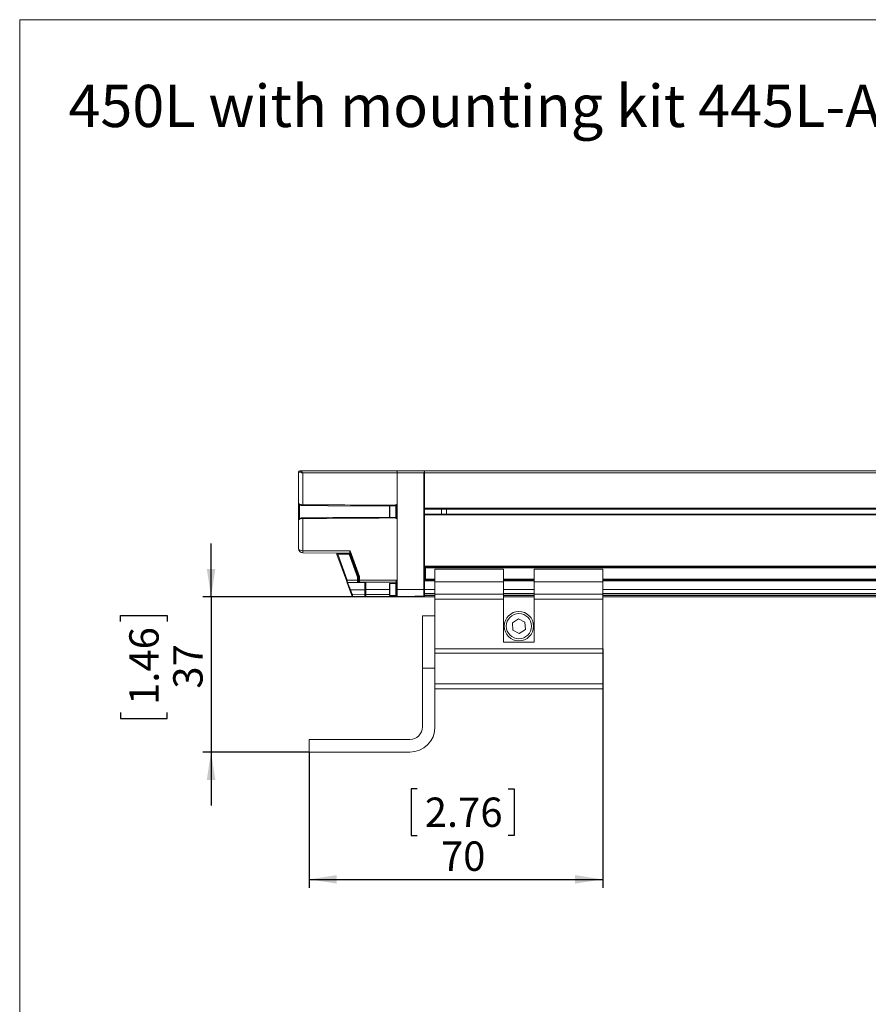
# Paper-space layout '445L-AF6143' of a CAD drawing. Units: millimetres. Extents: x 20 to 410, y 5 to 287.
# Drawn here: x 20 to 121, y 170 to 287 of the extents above; entities that cross this region are included whole.
import ezdxf

# ---------------------------------------------------------------- set-up
doc = ezdxf.new("R2010")
doc.units = ezdxf.units.MM
doc.layers.add('FORMAT', color=7, linetype='Continuous')
doc.styles.add('SLDTEXTSTYLE0', font='TXT', dxfattribs={"width": 0.605})
doc.styles.add('SLDTEXTSTYLE1', font='TXT', dxfattribs={"width": 0.75})
doc.dimstyles.new('SLDDIMSTYLE0', dxfattribs={"dimtxt": 3.5, "dimasz": 3.302, "dimexe": 0, "dimexo": 0.0625, "dimgap": 0.875, "dimtad": 1, "dimlfac": 2, "dimrnd": 1e-09, "dimzin": 12, "dimdsep": 46, "dimtxsty": 'SLDTEXTSTYLE1', "dimsah": 1, "dimcen": 0.09, "dimadec": 0, "dimazin": 3, "dimtfac": 1, "dimtofl": 0, "dimtmove": 0, "dimatfit": 3, "dimfxl": 1, "dimfrac": 2, "dimtolj": 1, "dimtzin": 12, "dimarcsym": 0})
doc.dimstyles.new('SLDDIMSTYLE2', dxfattribs={"dimtxt": 3.5, "dimasz": 3.302, "dimexe": 0, "dimexo": 0.0625, "dimgap": 0.875, "dimtad": 1, "dimlfac": 2, "dimrnd": 1e-09, "dimzin": 12, "dimdsep": 46, "dimtxsty": 'SLDTEXTSTYLE1', "dimsah": 1, "dimcen": 0.09, "dimadec": 0, "dimazin": 3, "dimtfac": 1, "dimtmove": 0, "dimatfit": 0, "dimfxl": 1, "dimfrac": 2, "dimtolj": 1, "dimtzin": 12, "dimarcsym": 0})

# ---------------------------------------------------------------- blocks, each defined once
blk = doc.blocks.new('_D_50')
at = {"layer": 'FORMAT'}
for p, q in [((42.81, 218.25), (42.81, 224.6)), ((68.24, 218.25), (41.81, 218.25)), ((42.81, 218.25), (42.81, 199.75)), ((32.02, 215.3), (32.02, 216.01)), ((32.02, 216.01), (37.57, 216.01)), ((37.57, 216.01), (37.57, 215.3)), ((32.02, 204.47), (32.02, 203.76)), ((37.57, 203.76), (37.57, 204.47)), ((32.02, 203.76), (37.57, 203.76)), ((54.49, 199.75), (41.81, 199.75)), ((42.81, 199.75), (42.81, 193.4))]:
    blk.add_line(p, q, dxfattribs=at)
for points in [[(42.81, 218.25), (43.32, 221.55), (42.3, 221.55)], [(42.81, 199.75), (42.3, 196.44), (43.32, 196.44)]]:
    blk.add_solid(points, dxfattribs=at)
at = {"layer": 'FORMAT', "char_height": 3.5, "attachment_point": 1, "rotation": 90, "style": 'SLDTEXTSTYLE1'}
for s, insert in [('1.46', (33.06, 205.36)), ('37', (38.3, 207.3))]:
    blk.add_mtext(s, dxfattribs=dict(at, insert=insert))
blk = doc.blocks.new('_D_51')
at = {"layer": 'FORMAT'}
for p, q in [((89.49, 212.04), (89.49, 183.58)), ((54.49, 199.75), (54.49, 183.58)), ((67.38, 195.38), (66.67, 195.38)), ((66.67, 195.38), (66.67, 189.82)), ((78.21, 195.38), (78.92, 195.38)), ((78.92, 195.38), (78.92, 189.82)), ((66.67, 189.82), (67.38, 189.82)), ((78.92, 189.82), (78.21, 189.82)), ((54.49, 184.58), (89.49, 184.58))]:
    blk.add_line(p, q, dxfattribs=at)
for points in [[(54.49, 184.58), (57.79, 184.08), (57.79, 185.09)], [(89.49, 184.58), (86.19, 185.09), (86.19, 184.08)]]:
    blk.add_solid(points, dxfattribs=at)
at = {"layer": 'FORMAT', "char_height": 3.5, "attachment_point": 1, "style": 'SLDTEXTSTYLE1'}
for s, insert in [('2.76', (68.27, 194.33)), ('70', (70.2, 189.1))]:
    blk.add_mtext(s, dxfattribs=dict(at, insert=insert))

psp = doc.layouts.new('445L-AF6143')

# ---------------------------------------------------------------- linework, layer by layer
at = {"color": 7, "linetype": 'Continuous', "lineweight": 15}
for p, q in [((410, 287), (20, 287)), ((20, 10), (20, 287)), ((53.2411, 229.3633), (53.2411, 233.0966)), ((53.388, 233.0966), (53.2411, 233.0966)), ((53.3911, 233.2466), (53.4939, 233.2466)), ((53.4939, 233.2466), (64.9628, 233.2466)), ((53.7367, 232.9966), (53.7367, 229.2169)), ((64.9661, 232.9966), (53.7367, 232.9966)), ((64.9628, 233.2466), (68.2411, 233.2466)), ((64.9661, 228.7966), (64.9661, 232.9966)), ((68.1445, 232.9966), (64.9661, 232.9966)), ((68.1445, 219.1216), (68.1445, 232.9966)), ((68.2411, 233.2466), (188.2411, 233.2466)), ((68.2411, 232.9966), (68.2411, 233.2466)), ((68.2411, 232.9966), (188.2411, 232.9966)), ((68.2411, 228.7966), (68.2411, 232.9966)), ((53.2411, 227.4299), (53.2411, 229.3633)), ((56.7239, 229.0978), (64.8661, 229.0455)), ((64.0661, 227.7301), (64.0661, 229.0716)), ((64.1161, 229.1216), (64.1161, 227.6716)), ((64.8161, 229.0663), (64.8161, 229.1216)), ((64.8161, 227.6716), (64.8161, 229.0497)), ((64.8661, 229.1457), (64.8661, 229.2716)), ((64.8661, 229.1457), (64.9652, 229.145)), ((64.8661, 229.0716), (64.8661, 229.0457)), ((64.8661, 228.7966), (64.8661, 229.0457)), ((64.8661, 228.7966), (64.8661, 227.9966)), ((64.8661, 228.7966), (64.9652, 228.7966)), ((64.9652, 229.145), (64.9652, 228.7966)), ((64.9652, 228.7966), (64.9661, 228.7966)), ((64.9661, 227.9966), (64.9661, 228.7966)), ((68.2411, 228.7966), (188.2411, 228.7966)), ((68.2411, 228.6966), (68.2411, 228.7966)), ((53.7367, 227.5763), (53.7367, 223.7357)), ((64.866, 227.7477), (56.7239, 227.6955)), ((64.8661, 227.7476), (64.8661, 227.9966)), ((64.9652, 227.9966), (64.8661, 227.9966)), ((64.8661, 227.7476), (64.8661, 227.7324)), ((64.9652, 227.6483), (64.8661, 227.6476)), ((64.8661, 227.5216), (64.8661, 227.6476)), ((64.9652, 227.9966), (64.9652, 227.6483)), ((64.9661, 227.9966), (64.9652, 227.9966)), ((64.9661, 219.1216), (64.9661, 227.9966)), ((68.2411, 228.6966), (188.2411, 228.6966)), ((68.2411, 228.6966), (68.2411, 228.0966)), ((68.2411, 228.0966), (188.2411, 228.0966)), ((68.2411, 227.9966), (68.2411, 228.0966)), ((68.2411, 221.8966), (68.2411, 227.9966)), ((68.2411, 227.9966), (188.2411, 227.9966)), ((70.2661, 228.6966), (70.2661, 228.0966)), ((70.8661, 228.6966), (70.8661, 228.0966)), ((53.2411, 223.9857), (53.2411, 227.4299)), ((53.7367, 223.7357), (53.7376, 223.7357)), ((53.7376, 223.7357), (59.3844, 223.7062)), ((59.3699, 223.4562), (53.7384, 223.4857)), ((58.9287, 220.1819), (57.802, 223.2774)), ((57.8951, 223.3116), (59.0218, 220.2161)), ((59.2702, 223.3116), (57.8951, 223.3116)), ((57.896, 223.4116), (59.271, 223.4116)), ((60.2552, 220.6053), (59.2702, 223.3116)), ((59.271, 223.4116), (59.3861, 223.4116)), ((60.3911, 220.6505), (59.3514, 223.5069)), ((59.365, 223.3458), (60.35, 220.6395)), ((59.3844, 223.7062), (60.4902, 220.6682)), ((68.2411, 221.8966), (188.2411, 221.8966)), ((68.2411, 221.7966), (68.2411, 221.8966)), ((68.2411, 221.7966), (188.2411, 221.7966)), ((68.2411, 221.7966), (68.2411, 220.2466)), ((68.3411, 221.7966), (68.3411, 220.2466)), ((60.2552, 220.2161), (60.2552, 220.6053)), ((60.2552, 220.6053), (60.3561, 220.6053)), ((60.3561, 220.6053), (60.3561, 220.2161)), ((60.3911, 220.2466), (60.3911, 220.6505)), ((60.4902, 220.6682), (60.4902, 220.2466)), ((69.4911, 221.5466), (69.4911, 220.0466)), ((69.4911, 221.5466), (77.6661, 221.5466)), ((77.6661, 221.5466), (77.6661, 220.0466)), ((81.3161, 221.5466), (89.4911, 221.5466)), ((81.3161, 220.0466), (81.3161, 221.5466)), ((89.4911, 221.5466), (89.4911, 220.0466)), ((58.9833, 220.0319), (58.9287, 220.1819)), ((59.3381, 219.0569), (58.9833, 220.0319)), ((59.0218, 220.2161), (60.2552, 220.2161)), ((60.2561, 219.9661), (59.0772, 219.9661)), ((59.0772, 219.9661), (59.4321, 219.0911)), ((60.2552, 220.2161), (60.3561, 220.2161)), ((61.1411, 219.9661), (60.2561, 219.9661)), ((60.3561, 220.2661), (60.3911, 220.2661)), ((60.3561, 220.2161), (60.3561, 220.0661)), ((60.3911, 220.0966), (60.3911, 220.2466)), ((60.3911, 220.2466), (60.4902, 220.2466)), ((60.4902, 220.2466), (64.9652, 220.2466)), ((64.8661, 219.9966), (60.4911, 219.9966)), ((61.1411, 219.0911), (61.1411, 219.9661)), ((61.2411, 219.1216), (61.2411, 219.9966)), ((64.1161, 219.8466), (64.0661, 219.7966)), ((64.0661, 218.4466), (64.0661, 219.7966)), ((64.8161, 219.8466), (64.1161, 219.8466)), ((64.1161, 219.8466), (64.1161, 218.3966)), ((64.8661, 219.7966), (64.8161, 219.8466)), ((64.8161, 219.4039), (64.8161, 219.8466)), ((64.8161, 218.3966), (64.8161, 219.4039)), ((64.8661, 219.1216), (64.8661, 220.0473)), ((64.9652, 220.2466), (64.9652, 219.1216)), ((68.2411, 220.1466), (68.2411, 220.2466)), ((68.2411, 220.2466), (69.4911, 220.2466)), ((68.2411, 219.1216), (68.2411, 220.1466)), ((69.4911, 220.0466), (77.6661, 220.0466)), ((69.4911, 220.0466), (69.4911, 218.5761)), ((77.6661, 220.2466), (81.3161, 220.2466)), ((77.6661, 220.0466), (77.6661, 218.5761)), ((81.3161, 220.0466), (89.4911, 220.0466)), ((81.3161, 218.5761), (81.3161, 220.0466)), ((89.4911, 220.2466), (166.9911, 220.2466)), ((89.4911, 220.0466), (89.4911, 218.5761)), ((59.4321, 219.0911), (59.3381, 219.0569)), ((59.5376, 218.509), (59.3381, 219.0569)), ((59.4321, 219.0911), (61.1411, 219.0911)), ((59.4321, 219.0911), (59.6315, 218.5432)), ((59.6315, 218.5432), (59.5376, 218.509)), ((59.5923, 218.3585), (59.5376, 218.509)), ((59.6315, 218.5432), (61.1411, 218.53)), ((59.6315, 218.5432), (59.6854, 218.2927)), ((61.1402, 218.28), (59.6854, 218.2927)), ((61.1402, 218.28), (61.1411, 218.53)), ((61.2411, 219.0911), (61.1411, 219.0911)), ((61.1411, 218.53), (61.1411, 219.0911)), ((61.2411, 218.53), (61.1411, 218.53)), ((61.2411, 219.1216), (61.2411, 218.5291)), ((61.2411, 218.2791), (61.2411, 218.5291)), ((64.9652, 218.2466), (61.2411, 218.2791)), ((64.0661, 218.4466), (64.1161, 218.3966)), ((64.1161, 218.3966), (64.8161, 218.3966)), ((64.8161, 218.3966), (64.8661, 218.4466)), ((64.9652, 219.1216), (64.8661, 219.1216)), ((64.8661, 218.3466), (64.8661, 219.1216)), ((64.9652, 219.1216), (64.9652, 218.2466)), ((64.9661, 219.1216), (64.9652, 219.1216)), ((64.9661, 218.2466), (64.9652, 218.2466)), ((68.1445, 219.1216), (64.9661, 219.1216)), ((64.9661, 218.2466), (64.9661, 219.1216)), ((68.1445, 218.3576), (64.9661, 218.2466)), ((68.1445, 218.3576), (68.1445, 219.1216)), ((68.1445, 219.1216), (68.2411, 219.1216)), ((68.2411, 218.6332), (68.2411, 219.1216)), ((68.2411, 218.5891), (68.2411, 218.6332)), ((68.2411, 218.5891), (69.4911, 218.5891)), ((68.2411, 218.5891), (68.2411, 218.4576)), ((68.2411, 218.3889), (68.2411, 218.4576)), ((68.2411, 218.2466), (68.2411, 218.3889)), ((68.2411, 218.2466), (69.4911, 218.2466)), ((69.4911, 218.5761), (77.6661, 218.5761)), ((69.4911, 218.5761), (69.4911, 217.9475)), ((77.6661, 218.5891), (81.3161, 218.5891)), ((77.6661, 218.5761), (77.6661, 217.9475)), ((81.3161, 218.2466), (77.6661, 218.2466)), ((81.3161, 218.5761), (89.4911, 218.5761)), ((81.3161, 217.9475), (81.3161, 218.5761)), ((89.4911, 218.5891), (166.9911, 218.5891)), ((89.4911, 218.5761), (89.4911, 217.9475)), ((89.4911, 218.2466), (166.9911, 218.2466)), ((69.4911, 217.9475), (77.6661, 217.9475)), ((69.4911, 217.9475), (69.4911, 212.038)), ((77.6661, 217.9475), (77.6661, 212.83)), ((81.3161, 217.9475), (89.4911, 217.9475)), ((81.3161, 212.83), (81.3161, 217.9475)), ((89.4911, 217.9475), (89.4911, 212.038)), ((69.4911, 215.9966), (67.9911, 215.9966)), ((67.9911, 209.7466), (67.9911, 215.9966)), ((79.4436, 215.6113), (78.7185, 215.1379)), ((78.7185, 215.1379), (78.7659, 214.2732)), ((80.2162, 215.2201), (79.4436, 215.6113)), ((80.2636, 214.3553), (80.2162, 215.2201)), ((78.7659, 214.2732), (79.5385, 213.8819)), ((79.5385, 213.8819), (80.2636, 214.3553)), ((77.6661, 212.83), (81.3161, 212.83)), ((69.4911, 212.038), (89.4911, 212.038)), ((69.4911, 212.038), (69.4911, 211.6322)), ((69.4911, 209.7466), (69.4911, 211.6322)), ((69.4911, 211.5358), (89.4911, 211.5358)), ((89.4911, 212.038), (89.4911, 211.5358)), ((89.4911, 211.5358), (89.4911, 207.8619)), ((69.4911, 209.7466), (67.9911, 209.7466)), ((67.9911, 202.7466), (67.9911, 209.7466)), ((69.4911, 202.7466), (69.4911, 209.7466)), ((69.4911, 207.8619), (89.4911, 207.8619)), ((89.4911, 207.8619), (89.4911, 207.2749)), ((69.4911, 207.2749), (89.4911, 207.2749)), ((54.4911, 199.7466), (54.4911, 201.2466)), ((66.4911, 201.2466), (54.4911, 201.2466)), ((66.4911, 199.7466), (54.4911, 199.7466))]:
    psp.add_line(p, q, dxfattribs=at)
at = {"color": 8, "linetype": 'Continuous', "lineweight": 15}
for p, q in [((53.3411, 229.2716), (53.3411, 227.5216)), ((59.4225, 223.3116), (59.3774, 223.3116)), ((68.3411, 221.6966), (188.1411, 221.6966)), ((60.3561, 220.0661), (60.3958, 220.0661)), ((61.1411, 219.9966), (61.1411, 219.9661)), ((68.2411, 220.1466), (69.4911, 220.1466)), ((68.3411, 220.3466), (69.4911, 220.3466)), ((77.6661, 220.3466), (81.3161, 220.3466)), ((77.6661, 220.1466), (81.3161, 220.1466)), ((89.4911, 220.3466), (166.9911, 220.3466)), ((89.4911, 220.1466), (166.9911, 220.1466)), ((64.0661, 219.1216), (61.2411, 219.1216)), ((61.2411, 218.5291), (64.0661, 218.5045)), ((68.2411, 219.1216), (69.4911, 219.1216)), ((68.2411, 218.6332), (69.4911, 218.6332)), ((68.2411, 218.3889), (69.4911, 218.3889)), ((77.6661, 219.1216), (81.3161, 219.1216)), ((77.6661, 218.6332), (81.3161, 218.6332)), ((77.6661, 218.3889), (81.3161, 218.3889)), ((89.4911, 219.1216), (166.9911, 219.1216)), ((89.4911, 218.6332), (166.9911, 218.6332)), ((89.4911, 218.3889), (166.9911, 218.3889))]:
    psp.add_line(p, q, dxfattribs=at)
at = {"color": 7, "linetype": 'Continuous', "lineweight": 15, "flags": 128}
for points in [[(53.7367, 229.2169), (53.7366, 229.1905), (53.7365, 229.1659), (53.7366, 229.145), (53.7367, 229.1292), (53.7368, 229.1196), (53.737, 229.117), (53.7373, 229.1215), (53.7376, 229.1328)], [(53.7376, 227.6605), (53.7373, 227.6718), (53.737, 227.6763), (53.7368, 227.6736), (53.7367, 227.6641), (53.7366, 227.6483), (53.7365, 227.6273), (53.7366, 227.6028), (53.7367, 227.5763)]]:
    psp.add_lwpolyline(points, dxfattribs=at)
at = {"color": 7, "linetype": 'Continuous', "lineweight": 15}
for radius in [1.75, 1.5]:
    psp.add_circle((79.4911, 214.7466), radius, dxfattribs=at)
for centre, radius, start, end in [((53.3911, 233.0966), 0.15, 90, 180), ((53.5206, 233.1154), 0.1339, 101.475866, 188.075301), ((64.9661, 228.7966), 0.1, 180, 270), ((67.8307, 228.7716), 2.8656, 179.500171, 181.499791), ((64.9661, 227.9966), 0.1, 90, 180), ((67.8307, 228.0216), 2.8656, 178.500209, 180.499829), ((53.7411, 223.9857), 0.5, 180, 269.5), ((60.8991, 223.6107), 7.1635, 179.000206, 180.999794), ((53.7411, 223.9857), 0.5, 269.5, 269.7), ((60.9005, 223.6357), 7.1636, 179.200185, 181.199809), ((57.896, 223.3116), 0.1, 90, 200), ((60.7052, 215.5188), 8.284, 109.829432, 110.515411), ((60.7606, 223.3366), 2.8656, 178.500209, 180.499829), ((62.1356, 223.3366), 2.8656, 178.500209, 180.499829), ((62.1903, 215.3626), 8.4684, 109.489315, 110.171452), ((59.271, 223.3116), 0.1, 20, 90), ((63.1753, 212.6563), 8.4684, 109.489315, 110.171452), ((60.2561, 220.6053), 0.1, 0, 20), ((61.8319, 212.4233), 8.284, 109.829432, 110.515411), ((59.0772, 220.0661), 0.1, 200, 270), ((60.2561, 220.0661), 0.1, 270, 0), ((60.4911, 220.0966), 0.1, 180, 270), ((61.1411, 220.0661), 0.1, 270, 315.990345), ((59.6863, 218.3927), 0.1, 200, 269.5), ((61.1411, 218.38), 0.1, 269.5, 0), ((64.9661, 218.3466), 0.1, 180, 269.5), ((68.1411, 218.4576), 0.1, 272, 0), ((66.4911, 202.7466), 3, 270, 0), ((66.4911, 202.7466), 1.5, 270, 0)]:
    psp.add_arc(centre, radius, start, end, dxfattribs=at)
for centre, major_axis, ratio, start_param, end_param in [((64.9628, 232.9966), (0, 0.25), 0.01309271, 4.71238898, 6.28318531), ((-6.6523, 228.3966), (111.7239, 0), 0.00872687, 0.87612303, 0.99974171), ((-6.6514, 228.3966), (111.7239, 0), 0.0078318, 0.96730143, 0.99974171), ((-6.6523, 228.3966), (111.7239, 0), 0.00872687, 5.2834436, 5.40706228), ((-6.6514, 228.3966), (111.7239, 0), 0.0078318, 5.2834436, 5.31588354), ((53.7411, 223.9857), (0.5, 0), 0.5, 3.14159265, 4.70366239), ((60.4911, 220.6682), (0.1, 0.0176), 0.00149238, 1.57925983, 3.14159265), ((59.0226, 220.2161), (-0.0546, 0.25), 0.00333172, 1.57006873, 3.14086506), ((60.2561, 220.2161), (0, 0.25), 0.00349061, 1.57079633, 3.14159265), ((60.4911, 220.2466), (0, 0.25), 0.00349061, 1.57079633, 3.14159265)]:
    psp.add_ellipse(centre, major_axis=major_axis, ratio=ratio, start_param=start_param, end_param=end_param, dxfattribs=at)
for points, knots in [([(53.7367, 232.9966), (53.7357, 232.997), (53.7313, 232.9986), (53.7179, 233.0037), (53.6692, 233.0218), (53.5799, 233.0542), (53.4732, 233.0889), (53.4126, 233.0944), (53.388, 233.0966)], [0, 0, 0, 0, 0.00789516, 0.035034, 0.10731889, 0.39631167, 0.75517576, 1, 1, 1, 1]), ([(53.4939, 233.2466), (53.5072, 233.2435), (53.5235, 233.2397), (53.5605, 233.212), (53.5933, 233.1791), (53.6477, 233.1144), (53.692, 233.0563), (53.7269, 233.0097), (53.7361, 232.9973), (53.7367, 232.9966)], [0, 0, 0, 0, 0.21550541, 0.26503596, 0.51114421, 0.62220535, 0.89954007, 0.99412854, 1, 1, 1, 1]), ([(68.1445, 232.9966), (68.1449, 232.9972), (68.1487, 233.0032), (68.171, 233.0385), (68.2047, 233.094), (68.2355, 233.1552), (68.2395, 233.1828), (68.2411, 233.194)], [0, 0, 0, 0, 0.00893519, 0.08405615, 0.50094253, 0.79737914, 1, 1, 1, 1]), ([(53.2411, 229.3633), (53.2464, 229.3557), (53.2571, 229.3404), (53.3393, 229.2982), (53.4638, 229.2528), (53.6068, 229.2217), (53.7022, 229.2182), (53.7367, 229.2169)], [0, 0, 0, 0, 0.20990492, 0.41753757, 0.63917022, 0.86973997, 1, 1, 1, 1]), ([(53.2427, 229.3594), (53.2426, 229.3532), (53.2425, 229.3362), (53.253, 229.312), (53.269, 229.2875), (53.2986, 229.2583), (53.3553, 229.219), (53.4693, 229.1641), (53.608, 229.1222), (53.7002, 229.1209), (53.7371, 229.1204)], [0, 0, 0, 0, 0.02750421, 0.07605763, 0.12829713, 0.20232665, 0.38570132, 0.62859885, 0.85117239, 1, 1, 1, 1]), ([(64.8661, 229.0457), (64.8668, 229.0465), (64.8682, 229.0481), (64.8799, 229.0599), (64.9011, 229.0811), (64.931, 229.111), (64.9541, 229.134), (64.9648, 229.1446), (64.9652, 229.145)], [0, 0, 0, 0, 0.14193022, 0.28317598, 0.48317303, 0.75979633, 0.99251551, 1, 1, 1, 1]), ([(53.7367, 227.5763), (53.7022, 227.5751), (53.6068, 227.5716), (53.4638, 227.5404), (53.3393, 227.4951), (53.2571, 227.4528), (53.2464, 227.4376), (53.2411, 227.4299)], [0, 0, 0, 0, 0.130260027, 0.360829783, 0.582462434, 0.790095084, 1, 1, 1, 1]), ([(53.6827, 227.6695), (53.6557, 227.6681), (53.5753, 227.6639), (53.4536, 227.6227), (53.3316, 227.5589), (53.2777, 227.5265), (53.2431, 227.4621), (53.2426, 227.4387), (53.2424, 227.4288)], [0, 0, 0, 0, 0.11737315, 0.34907016, 0.59800473, 0.88861677, 0.95257562, 1, 1, 1, 1]), ([(64.9652, 227.6483), (64.9648, 227.6486), (64.951, 227.6623), (64.9256, 227.6876), (64.8952, 227.718), (64.8763, 227.737), (64.8681, 227.7454), (64.8662, 227.7474), (64.8661, 227.7475), (64.8661, 227.7476)], [0, 0, 0, 0, 0.00749007, 0.30895093, 0.56672528, 0.75325577, 0.89445625, 0.97898849, 1, 1, 1, 1]), ([(59.3844, 223.7062), (59.3842, 223.7054), (59.3784, 223.6867), (59.3658, 223.6459), (59.3514, 223.5902), (59.3441, 223.5411), (59.3491, 223.5179), (59.3514, 223.5069)], [0, 0, 0, 0, 0.00996632, 0.25045504, 0.54326957, 0.78464456, 1, 1, 1, 1]), ([(64.8661, 220.0473), (64.8677, 220.0583), (64.8716, 220.0852), (64.9024, 220.1454), (64.9367, 220.2016), (64.9599, 220.2383), (64.9648, 220.246), (64.9652, 220.2466)], [0, 0, 0, 0, 0.20011279, 0.48670181, 0.89214881, 0.99118117, 1, 1, 1, 1])]:
    psp.add_open_spline(points, degree=3, knots=knots, dxfattribs=at)

# ---------------------------------------------------------------- texts
at = {"layer": 'FORMAT', "insert": (25.8093, 279.2398), "char_height": 5.027083, "attachment_point": 1, "style": 'SLDTEXTSTYLE0'}
psp.add_mtext('450L with mounting kit 445L-AF6143', dxfattribs=at)

# ---------------------------------------------------------------- dimensions: what is measured, and where the dimension line sits
at = {"layer": 'FORMAT'}
dim = psp.add_linear_dim(base=(42.8086, 199.7466), p1=(68.2411, 218.2466), p2=(54.4911, 199.7466), angle=90, dimstyle='SLDDIMSTYLE2', dxfattribs=at)
dim.commit()
dim.dimension.update_dxf_attribs({"geometry": '_D_50', "text_midpoint": (42.8086, 209.8829), "dimtype": 160})
dim = psp.add_linear_dim(base=(89.4911, 184.584), p1=(54.4911, 199.7466), p2=(89.4911, 212.038), dimstyle='SLDDIMSTYLE0', dxfattribs=at)
dim.commit()
dim.dimension.update_dxf_attribs({"geometry": '_D_51', "text_midpoint": (72.7909, 184.584), "dimtype": 160})

doc.saveas('drawing.dxf')
